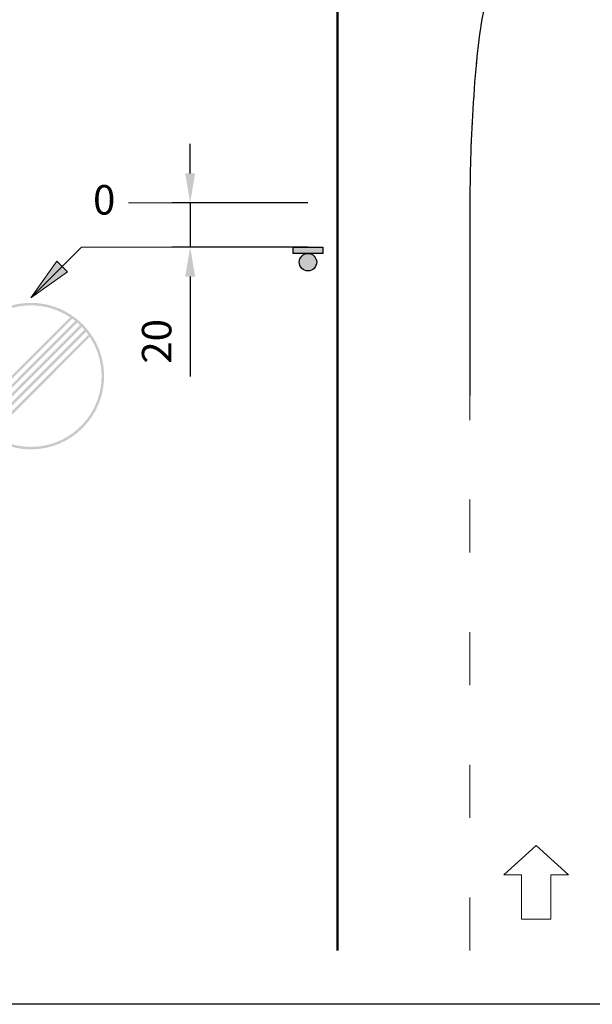
# Model space of a CAD drawing. Units: millimetres. Extents: x -32235 to 13406, y -18616 to 14387.
# Drawn here: x -15112 to -15073, y 5350 to 5416 of the extents above; entities that cross this region are included whole.
import ezdxf

# ---------------------------------------------------------------- set-up
doc = ezdxf.new("R2010")
doc.units = ezdxf.units.MM
doc.linetypes.add('ACAD_ISO03W100', pattern=[30, 12, -18])
doc.linetypes.add('DOT', pattern=[0.25, 0, -0.25])
for name, color, linetype, lineweight in [('BRŪKŠNINĖ', 250, 'ACAD_ISO03W100', 13), ('Matmenys1', 8, 'Continuous', 13), ('PAGRINDINĖ', 250, 'Continuous', 30), ('PLONOJI IŠTISINĖ', 250, 'Continuous', 13)]:
    doc.layers.add(name, color=color, linetype=linetype, lineweight=lineweight)
doc.layers.add('nespauzdinamas', color=1, linetype='Continuous', plot=False)
doc.layers.add('TAŠKINĖ', color=250, linetype='DOT')
doc.styles.get("Standard").update_dxf_attribs({"font": 'times.ttf'})
doc.dimstyles.new('ISO-25', dxfattribs={"dimtxt": 2, "dimasz": 2, "dimexe": 1.25, "dimexo": 2, "dimgap": 1, "dimtad": 1, "dimtxsty": 'Standard', "dimcen": 2, "dimadec": 0, "dimazin": 0, "dimtfac": 1, "dimtmove": 0, "dimatfit": 3, "dimfxl": 1.25, "dimarcsym": 0})

# ---------------------------------------------------------------- blocks, each defined once
blk = doc.blocks.new('*D342')
at = {"layer": 'Defpoints', "color": 0, "transparency": 16777216}
for p in [(-15090.38785988198, 5404.000365366296), (-15100.38785988198, 5401.000365366296), (-15090.38785988198, 5401.000365366296)]:
    blk.add_point(p, dxfattribs=at)
at = {"layer": 'Matmenys1', "color": 0, "lineweight": -2, "transparency": 16777216}
for p, q in [((-15100.38785988198, 5406.000365366296), (-15100.38785988198, 5408.000365366296)), ((-15092.38785988198, 5404.000365366296), (-15101.63785988198, 5404.000365366296)), ((-15100.38785988198, 5404.000365366296), (-15100.38785988198, 5401.000365366296)), ((-15092.38785988198, 5401.000365366296), (-15101.63785988198, 5401.000365366296)), ((-15100.38785988198, 5399.000365366296), (-15100.38785988198, 5392.21593854582))]:
    blk.add_line(p, q, dxfattribs=at)
at = {"layer": 'Matmenys1', "color": 0, "transparency": 16777216}
for points in [[(-15100.72119321531, 5406.000365366296), (-15100.05452654865, 5406.000365366296), (-15100.38785988198, 5404.000365366296)], [(-15100.72119321531, 5399.000365366296), (-15100.05452654865, 5399.000365366296), (-15100.38785988198, 5401.000365366296)]]:
    blk.add_solid(points, dxfattribs=at)
at = {"layer": 'Matmenys1', "color": 0, "transparency": 16777216, "insert": (-15102.40516341479, 5394.608151956056), "char_height": 2, "attachment_point": 5, "rotation": 90}
blk.add_mtext('20', dxfattribs=at)

msp = doc.modelspace()

# ---------------------------------------------------------------- hatches: boundary and pattern name
msp.add_hatch(color=0).paths.add_polyline_path([(-15091.37670550463, 5400.568240005529), (-15093.39901425933, 5400.568240005529), (-15093.39901425933, 5401.000365366296), (-15091.37670550463, 5401.000365366296)])
h = msp.add_hatch(color=0)
edge = h.paths.add_edge_path()
edge.add_arc((-15092.38785988198, 5399.97599645394), 0.5922435515897889, 0, 360)
h = msp.add_hatch(color=7)
h.paths.add_polyline_path([(-15116.17535616934, 5392.248049559464, 1), (-15106.23249902698, 5392.248049559464, 1)])
h.paths.add_polyline_path([(-15107.2092380061, 5394.909337792781), (-15113.86521583147, 5388.253359967405, 0.8195375470622451)], flags=16)
h.paths.add_polyline_path([(-15114.00843760896, 5388.352574800595, -0.01351716999268806), (-15114.21484748511, 5388.509819840464), (-15107.46569787915, 5395.258969446423, -0.01351716999262785), (-15107.30845283929, 5395.052559570272)], flags=16)
h.paths.add_polyline_path([(-15114.53688979871, 5388.793869053566), (-15107.74974709225, 5395.581011760024, -0.01340864296388329), (-15107.57604796055, 5395.391055975723), (-15114.34693401441, 5388.620169921845, -0.01340864296388169)], flags=16)
h.paths.add_polyline_path([(-15108.0609211819, 5395.875929197085, -0.01340864296388364), (-15107.8709653976, 5395.702230065363), (-15114.65810810406, 5388.915087358905, -0.01340864296388472), (-15114.83180723577, 5389.105043143208)], flags=16)
h.paths.add_polyline_path([(-15108.39941758734, 5396.143524318332, -0.01351716999262697), (-15108.1930077112, 5395.986279278465), (-15114.94215731716, 5389.237129672506, -0.01351716999262964), (-15115.09940235702, 5389.443539548659)], flags=16)
h.paths.add_polyline_path([(-15115.19861719021, 5389.586761326148, -0.8195375470622349), (-15108.54263936483, 5396.242739151524)], flags=16)
at = {"layer": 'PLONOJI IŠTISINĖ'}
h = msp.add_hatch(color=0, dxfattribs=at)
h.paths.add_polyline_path([(-15108.72905182345, 5399.33010222645), (-15109.08260521405, 5399.683655617045), (-15111.20392555761, 5397.562335273472)])
h.paths.add_polyline_path([(-15111.2039255576, 5397.562335273501), (-15109.08260521405, 5399.683655617046), (-15109.43615860464, 5400.037209007637)])

# ---------------------------------------------------------------- linework, layer by layer
at = {"color": 0}
msp.add_lwpolyline([(-15091.37670550463, 5400.568240005529), (-15093.39901425933, 5400.568240005529), (-15093.39901425933, 5401.000365366296), (-15091.37670550463, 5401.000365366296)], close=True, dxfattribs=at)
msp.add_circle((-15092.38785988198, 5399.97599645394), 0.5922435515897889, dxfattribs=at)
at = {"layer": 'BRŪKŠNINĖ', "color": 0, "ltscale": 0.3}
msp.add_line((-15081.38785988198, 5353.270753767257), (-15081.38785988198, 5390.923274689443), dxfattribs=at)
at = {"layer": 'nespauzdinamas', "color": 0}
msp.add_line((-14997.34498062093, 5349.629095821558), (-15171.0539443689, 5349.629095821558), dxfattribs=at)
at = {"layer": 'PAGRINDINĖ', "color": 0, "lineweight": 50}
msp.add_line((-15090.38785988198, 5480.512352565036), (-15090.38785988198, 5353.270753767257), dxfattribs=at)
at = {"layer": 'PAGRINDINĖ', "color": 2}
msp.add_line((-15081.38785988198, 5402.679933920217), (-15081.38785988198, 5390.923274689443), dxfattribs=at)
msp.add_spline([(-15043.38785988198, 5480.512352565036), (-15043.38785988198, 5466.877436714833), (-15043.47306051071, 5466.089025326327), (-15043.53693574614, 5465.422159482456), (-15043.58731695109, 5464.995303552382), (-15043.7437598886, 5463.985619377796), (-15045.01551071213, 5459.67822905729), (-15046.99432072394, 5456.142364005023), (-15048.63667064294, 5454.080610586894), (-15049.4883019409, 5453.169145907337), (-15050.44299887327, 5452.262953356156), (-15064.63908603298, 5439.658608172522), (-15066.84884231039, 5437.409189602956), (-15069.33960528834, 5434.873720622829), (-15072.21808076425, 5431.937485118461), (-15074.28241124603, 5429.712253474918), (-15076.8915975459, 5426.129077473995), (-15078.55166066841, 5422.991331865551), (-15079.93656548683, 5419.213712717116), (-15080.55535570367, 5416.573373380623), (-15080.94788562864, 5413.55119740764), (-15081.21753995623, 5409.910681418695), (-15081.3555917374, 5406.560501551507), (-15081.38652974646, 5404.523622400148), (-15081.38652974646, 5402.679933920217)], degree=3, dxfattribs=at)
at = {"layer": 'PLONOJI IŠTISINĖ', "color": 0}
for p, q in [((-15104.58536006127, 5404.000366366296), (-15100.38785988198, 5404.000365366296)), ((-15107.7658954648, 5401.000365366296), (-15111.2039255576, 5397.562335273485)), ((-15107.7658954648, 5401.000365366296), (-15092.38785988198, 5401.000365366296)), ((-15109.43615860464, 5400.037209007637), (-15111.2039255576, 5397.562335273485)), ((-15109.08260521405, 5399.683655617043), (-15109.43615860464, 5400.037209007637)), ((-15108.72905182345, 5399.33010222645), (-15109.08260521405, 5399.683655617043)), ((-15111.2039255576, 5397.562335273485), (-15108.72905182345, 5399.33010222645)), ((-15079.08785988198, 5358.413889660805), (-15076.88785988198, 5360.413889660805)), ((-15076.88785988198, 5360.413889660805), (-15074.68785988197, 5358.413889660805)), ((-15077.88785988198, 5358.413889660805), (-15079.08785988198, 5358.413889660805)), ((-15077.88785988198, 5358.413889660805), (-15077.88785988198, 5355.413889660805)), ((-15075.88785988198, 5355.413889660805), (-15075.88785988198, 5358.413889660805)), ((-15075.88785988198, 5358.413889660805), (-15074.68785988197, 5358.413889660805)), ((-15077.88785988198, 5355.413889660805), (-15075.88785988198, 5355.413889660805))]:
    msp.add_line(p, q, dxfattribs=at)
at = {"layer": 'TAŠKINĖ', "color": 250, "ltscale": 5}
msp.add_line((-15081.38785988198, 5402.679933920217), (-15081.38785988198, 5390.923274689443), dxfattribs=at)
msp.add_spline([(-15043.38785988198, 5480.512352565036), (-15043.38785988198, 5466.877436714833), (-15043.47306051071, 5466.089025326327), (-15043.53693574614, 5465.422159482456), (-15043.58731695109, 5464.995303552382), (-15043.7437598886, 5463.985619377796), (-15045.01551071213, 5459.67822905729), (-15046.99432072394, 5456.142364005023), (-15048.63667064294, 5454.080610586894), (-15049.4883019409, 5453.169145907337), (-15050.44299887327, 5452.262953356156), (-15064.63908603298, 5439.658608172522), (-15066.84884231039, 5437.409189602956), (-15069.33960528834, 5434.873720622829), (-15072.21808076425, 5431.937485118461), (-15074.28241124603, 5429.712253474918), (-15076.8915975459, 5426.129077473995), (-15078.55166066841, 5422.991331865551), (-15079.93656548683, 5419.213712717116), (-15080.55535570367, 5416.573373380623), (-15080.94788562864, 5413.55119740764), (-15081.21753995623, 5409.910681418695), (-15081.3555917374, 5406.560501551507), (-15081.38652974646, 5404.523622400148), (-15081.38652974646, 5402.679933920217)], degree=3, dxfattribs=at)

# ---------------------------------------------------------------- texts
at = {"layer": 'PLONOJI IŠTISINĖ', "color": 0, "insert": (-15105.46934371405, 5405.210872364723), "char_height": 2, "width": 9.105114877370397, "attachment_point": 3}
msp.add_mtext('0', dxfattribs=at)

# ---------------------------------------------------------------- dimensions: what is measured, and where the dimension line sits
at = {"layer": 'Matmenys1', "color": 0}
dim = msp.add_linear_dim(base=(-15100.38785988198, 5401.000365366296), p1=(-15090.38785988198, 5404.000365366296), p2=(-15090.38785988198, 5401.000365366296), angle=90, text='20', dimstyle='ISO-25', dxfattribs=at)
dim.commit()
dim.dimension.update_dxf_attribs({"geometry": '*D342', "text_midpoint": (-15102.40516341479, 5394.608151956056)})

doc.saveas('drawing.dxf')
